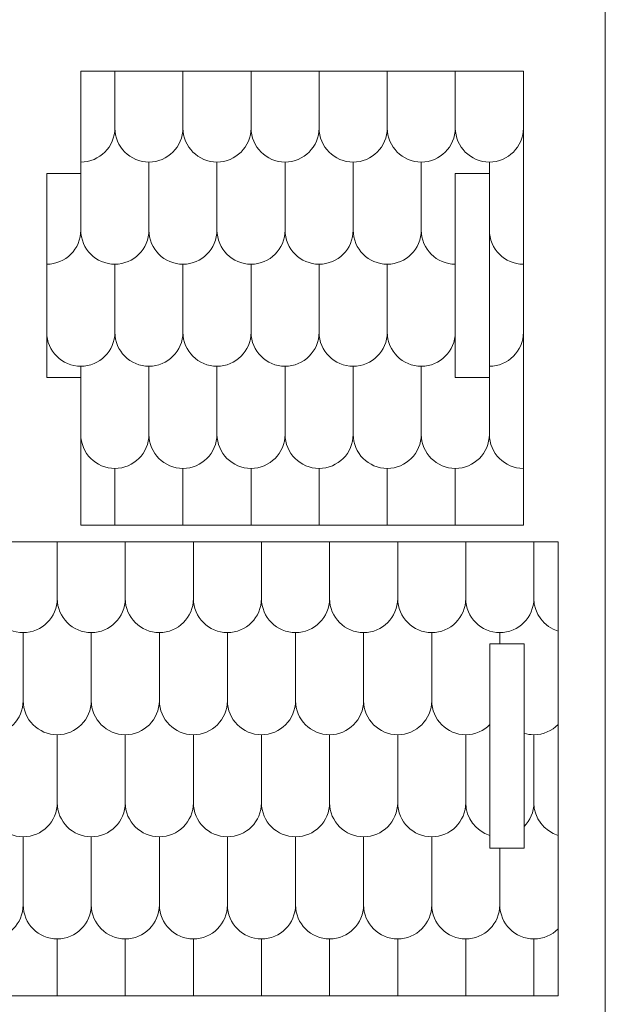
# Model space of a CAD drawing. Units: millimetres. Extents: x -314 to 240, y -211 to 225.
# Drawn here: x 188 to 240, y -123 to -36 of the extents above; entities that cross this region are included whole.
import ezdxf

# ---------------------------------------------------------------- set-up
doc = ezdxf.new("R2010")
doc.units = ezdxf.units.MM
doc.header["$MEASUREMENT"] = 0
doc.layers.add('Layer 1', color=7, linetype='Continuous')

msp = doc.modelspace()

# ---------------------------------------------------------------- linework, layer by layer
at = {"layer": 'Layer 1', "color": 250, "lineweight": 20}
for points, knots in [([(-280.1234, 225.1954), (-280.1234, 225.1954), (239.8765, 225.1954), (239.8765, 225.1954), (239.8765, 225.1954), (239.8765, 225.1954), (239.8765, -174.8044), (239.8765, -174.8044), (239.8765, -174.8044), (239.8765, -174.8044), (-280.1234, -174.8044), (-280.1234, -174.8044), (-280.1234, -174.8044), (-280.1234, -174.8044), (-280.1234, 225.1954), (-280.1234, 225.1954)], [0, 0, 0, 0, 0.2, 0.2, 0.2, 0.2, 0.4, 0.4, 0.4, 0.4, 0.6, 0.6, 0.6, 0.6, 1, 1, 1, 1]), ([(232.6597, -40.9994), (232.6597, -40.9994), (193.6597, -40.9994), (193.6597, -40.9994), (193.6597, -40.9994), (193.6597, -40.9994), (193.6597, -49.9994), (193.6597, -49.9994), (193.6597, -49.9994), (193.6597, -49.9994), (190.6597, -49.9994), (190.6597, -49.9994), (190.6597, -49.9994), (190.6597, -49.9994), (190.6597, -67.9994), (190.6597, -67.9994), (190.6597, -67.9994), (190.6597, -67.9994), (193.6597, -67.9994), (193.6597, -67.9994), (193.6597, -67.9994), (193.6597, -67.9994), (193.6597, -80.9994), (193.6597, -80.9994), (193.6597, -80.9994), (193.6597, -80.9994), (232.6597, -80.9994), (232.6597, -80.9994), (232.6597, -80.9994), (232.6597, -80.9994), (232.6597, -40.9994), (232.6597, -40.9994)], [0, 0, 0, 0, 0.1111111, 0.1111111, 0.1111111, 0.1111111, 0.2222222, 0.2222222, 0.2222222, 0.2222222, 0.3333333, 0.3333333, 0.3333333, 0.3333333, 0.4444444, 0.4444444, 0.4444444, 0.4444444, 0.5555556, 0.5555556, 0.5555556, 0.5555556, 0.6666667, 0.6666667, 0.6666667, 0.6666667, 0.7777778, 0.7777778, 0.7777778, 0.7777778, 1, 1, 1, 1]), ([(229.6597, -67.9994), (229.6597, -67.9994), (229.6597, -49.9994), (229.6597, -49.9994), (229.6597, -49.9994), (229.6597, -49.9994), (226.6597, -49.9994), (226.6597, -49.9994), (226.6597, -49.9994), (226.6597, -49.9994), (226.6597, -67.9994), (226.6597, -67.9994), (226.6597, -67.9994), (226.6597, -67.9994), (229.6597, -67.9994), (229.6597, -67.9994)], [0, 0, 0, 0, 0.2, 0.2, 0.2, 0.2, 0.4, 0.4, 0.4, 0.4, 0.6, 0.6, 0.6, 0.6, 1, 1, 1, 1]), ([(235.714, -82.4678), (235.714, -82.4678), (144.714, -82.4678), (144.714, -82.4678), (144.714, -82.4678), (144.714, -82.4678), (144.714, -91.4678), (144.714, -91.4678), (144.714, -91.4678), (144.714, -91.4678), (141.714, -91.4678), (141.714, -91.4678), (141.714, -91.4678), (141.714, -91.4678), (141.714, -109.4678), (141.714, -109.4678), (141.714, -109.4678), (141.714, -109.4678), (144.714, -109.4678), (144.714, -109.4678), (144.714, -109.4678), (144.714, -109.4678), (144.714, -122.4678), (144.714, -122.4678), (144.714, -122.4678), (144.714, -122.4678), (235.714, -122.4678), (235.714, -122.4678), (235.714, -122.4678), (235.714, -122.4678), (235.714, -82.4678), (235.714, -82.4678)], [0, 0, 0, 0, 0.1111111, 0.1111111, 0.1111111, 0.1111111, 0.2222222, 0.2222222, 0.2222222, 0.2222222, 0.3333333, 0.3333333, 0.3333333, 0.3333333, 0.4444444, 0.4444444, 0.4444444, 0.4444444, 0.5555556, 0.5555556, 0.5555556, 0.5555556, 0.6666667, 0.6666667, 0.6666667, 0.6666667, 0.7777778, 0.7777778, 0.7777778, 0.7777778, 1, 1, 1, 1]), ([(232.714, -109.4678), (232.714, -109.4678), (232.714, -91.4678), (232.714, -91.4678), (232.714, -91.4678), (232.714, -91.4678), (229.714, -91.4678), (229.714, -91.4678), (229.714, -91.4678), (229.714, -91.4678), (229.714, -109.4678), (229.714, -109.4678), (229.714, -109.4678), (229.714, -109.4678), (232.714, -109.4678), (232.714, -109.4678)], [0, 0, 0, 0, 0.2, 0.2, 0.2, 0.2, 0.4, 0.4, 0.4, 0.4, 0.6, 0.6, 0.6, 0.6, 1, 1, 1, 1])]:
    msp.add_open_spline(points, degree=3, knots=knots, dxfattribs=at)
at = {"layer": 'Layer 1', "color": 240, "lineweight": 20}
for points, knots in [([(196.6597, -40.9994), (196.6597, -40.9994), (196.6597, -45.9994), (196.6597, -45.9994), (196.6597, -45.9994), (196.6597, -47.6494), (195.3096, -48.9994), (193.6597, -48.9994)], [0, 0, 0, 0, 0.3333333, 0.3333333, 0.3333333, 0.3333333, 1, 1, 1, 1]), ([(202.6597, -40.9994), (202.6597, -40.9994), (202.6597, -45.9994), (202.6597, -45.9994), (202.6597, -45.9994), (202.6597, -47.6494), (201.3096, -48.9994), (199.6597, -48.9994), (199.6597, -48.9994), (198.0096, -48.9994), (196.6597, -47.6494), (196.6597, -45.9994)], [0, 0, 0, 0, 0.25, 0.25, 0.25, 0.25, 0.5, 0.5, 0.5, 0.5, 1, 1, 1, 1]), ([(208.6597, -40.9994), (208.6597, -40.9994), (208.6597, -45.9994), (208.6597, -45.9994), (208.6597, -45.9994), (208.6597, -47.6494), (207.3096, -48.9994), (205.6597, -48.9994), (205.6597, -48.9994), (204.0096, -48.9994), (202.6597, -47.6494), (202.6597, -45.9994)], [0, 0, 0, 0, 0.25, 0.25, 0.25, 0.25, 0.5, 0.5, 0.5, 0.5, 1, 1, 1, 1]), ([(214.6597, -40.9994), (214.6597, -40.9994), (214.6597, -45.9994), (214.6597, -45.9994), (214.6597, -45.9994), (214.6597, -47.6494), (213.3096, -48.9994), (211.6597, -48.9994), (211.6597, -48.9994), (210.0096, -48.9994), (208.6597, -47.6494), (208.6597, -45.9994)], [0, 0, 0, 0, 0.25, 0.25, 0.25, 0.25, 0.5, 0.5, 0.5, 0.5, 1, 1, 1, 1]), ([(220.6597, -40.9994), (220.6597, -40.9994), (220.6597, -45.9994), (220.6597, -45.9994), (220.6597, -45.9994), (220.6597, -47.6494), (219.3096, -48.9994), (217.6597, -48.9994), (217.6597, -48.9994), (216.0096, -48.9994), (214.6597, -47.6494), (214.6597, -45.9994)], [0, 0, 0, 0, 0.25, 0.25, 0.25, 0.25, 0.5, 0.5, 0.5, 0.5, 1, 1, 1, 1]), ([(226.6597, -40.9994), (226.6597, -40.9994), (226.6597, -45.9994), (226.6597, -45.9994), (226.6597, -45.9994), (226.6597, -47.6494), (225.3096, -48.9994), (223.6597, -48.9994), (223.6597, -48.9994), (222.0096, -48.9994), (220.6597, -47.6494), (220.6597, -45.9994)], [0, 0, 0, 0, 0.25, 0.25, 0.25, 0.25, 0.5, 0.5, 0.5, 0.5, 1, 1, 1, 1]), ([(232.6597, -40.9994), (232.6597, -40.9994), (232.6597, -45.9994), (232.6597, -45.9994), (232.6597, -45.9994), (232.6597, -47.6494), (231.3096, -48.9994), (229.6597, -48.9994), (229.6597, -48.9994), (228.0096, -48.9994), (226.6597, -47.6494), (226.6597, -45.9994)], [0, 0, 0, 0, 0.25, 0.25, 0.25, 0.25, 0.5, 0.5, 0.5, 0.5, 1, 1, 1, 1]), ([(193.6597, -48.9994), (193.6597, -48.9994), (193.6597, -49.9994), (193.6597, -49.9994), (193.6597, -49.9994), (193.6597, -49.9994), (193.6597, -54.9994), (193.6597, -54.9994), (193.6597, -54.9994), (193.6597, -56.6494), (192.3096, -57.9994), (190.6597, -57.9994)], [0, 0, 0, 0, 0.25, 0.25, 0.25, 0.25, 0.5, 0.5, 0.5, 0.5, 1, 1, 1, 1]), ([(199.6597, -48.9994), (199.6597, -48.9994), (199.6597, -54.9994), (199.6597, -54.9994), (199.6597, -54.9994), (199.6597, -56.6494), (198.3096, -57.9994), (196.6597, -57.9994), (196.6597, -57.9994), (195.0096, -57.9994), (193.6597, -56.6494), (193.6597, -54.9994)], [0, 0, 0, 0, 0.25, 0.25, 0.25, 0.25, 0.5, 0.5, 0.5, 0.5, 1, 1, 1, 1]), ([(205.6597, -48.9994), (205.6597, -48.9994), (205.6597, -54.9994), (205.6597, -54.9994), (205.6597, -54.9994), (205.6597, -56.6494), (204.3096, -57.9994), (202.6597, -57.9994), (202.6597, -57.9994), (201.0096, -57.9994), (199.6597, -56.6494), (199.6597, -54.9994)], [0, 0, 0, 0, 0.25, 0.25, 0.25, 0.25, 0.5, 0.5, 0.5, 0.5, 1, 1, 1, 1]), ([(211.6597, -48.9994), (211.6597, -48.9994), (211.6597, -54.9994), (211.6597, -54.9994), (211.6597, -54.9994), (211.6597, -56.6494), (210.3096, -57.9994), (208.6597, -57.9994), (208.6597, -57.9994), (207.0096, -57.9994), (205.6597, -56.6494), (205.6597, -54.9994)], [0, 0, 0, 0, 0.25, 0.25, 0.25, 0.25, 0.5, 0.5, 0.5, 0.5, 1, 1, 1, 1]), ([(217.6597, -48.9994), (217.6597, -48.9994), (217.6597, -54.9994), (217.6597, -54.9994), (217.6597, -54.9994), (217.6597, -56.6494), (216.3096, -57.9994), (214.6597, -57.9994), (214.6597, -57.9994), (213.0096, -57.9994), (211.6597, -56.6494), (211.6597, -54.9994)], [0, 0, 0, 0, 0.25, 0.25, 0.25, 0.25, 0.5, 0.5, 0.5, 0.5, 1, 1, 1, 1]), ([(223.6597, -48.9994), (223.6597, -48.9994), (223.6597, -54.9994), (223.6597, -54.9994), (223.6597, -54.9994), (223.6597, -56.6494), (222.3096, -57.9994), (220.6597, -57.9994), (220.6597, -57.9994), (219.0096, -57.9994), (217.6597, -56.6494), (217.6597, -54.9994)], [0, 0, 0, 0, 0.25, 0.25, 0.25, 0.25, 0.5, 0.5, 0.5, 0.5, 1, 1, 1, 1]), ([(229.6597, -48.9994), (229.6597, -48.9994), (229.6597, -49.9994), (229.6597, -49.9994), (229.6597, -49.9994), (229.6597, -49.9994), (229.6597, -54.9994), (229.6597, -54.9994)], [0, 0, 0, 0, 0.3333333, 0.3333333, 0.3333333, 0.3333333, 1, 1, 1, 1]), ([(196.6597, -57.9994), (196.6597, -57.9994), (196.6597, -63.9994), (196.6597, -63.9994), (196.6597, -63.9994), (196.6597, -65.6494), (195.3096, -66.9994), (193.6597, -66.9994), (193.6597, -66.9994), (192.0096, -66.9994), (190.6597, -65.6494), (190.6597, -63.9994)], [0, 0, 0, 0, 0.25, 0.25, 0.25, 0.25, 0.5, 0.5, 0.5, 0.5, 1, 1, 1, 1]), ([(202.6597, -57.9994), (202.6597, -57.9994), (202.6597, -63.9994), (202.6597, -63.9994), (202.6597, -63.9994), (202.6597, -65.6494), (201.3096, -66.9994), (199.6597, -66.9994), (199.6597, -66.9994), (198.0096, -66.9994), (196.6597, -65.6494), (196.6597, -63.9994)], [0, 0, 0, 0, 0.25, 0.25, 0.25, 0.25, 0.5, 0.5, 0.5, 0.5, 1, 1, 1, 1]), ([(208.6597, -57.9994), (208.6597, -57.9994), (208.6597, -63.9994), (208.6597, -63.9994), (208.6597, -63.9994), (208.6597, -65.6494), (207.3096, -66.9994), (205.6597, -66.9994), (205.6597, -66.9994), (204.0096, -66.9994), (202.6597, -65.6494), (202.6597, -63.9994)], [0, 0, 0, 0, 0.25, 0.25, 0.25, 0.25, 0.5, 0.5, 0.5, 0.5, 1, 1, 1, 1]), ([(214.6597, -57.9994), (214.6597, -57.9994), (214.6597, -63.9994), (214.6597, -63.9994), (214.6597, -63.9994), (214.6597, -65.6494), (213.3096, -66.9994), (211.6597, -66.9994), (211.6597, -66.9994), (210.0096, -66.9994), (208.6597, -65.6494), (208.6597, -63.9994)], [0, 0, 0, 0, 0.25, 0.25, 0.25, 0.25, 0.5, 0.5, 0.5, 0.5, 1, 1, 1, 1]), ([(220.6597, -57.9994), (220.6597, -57.9994), (220.6597, -63.9994), (220.6597, -63.9994), (220.6597, -63.9994), (220.6597, -65.6494), (219.3096, -66.9994), (217.6597, -66.9994), (217.6597, -66.9994), (216.0096, -66.9994), (214.6597, -65.6494), (214.6597, -63.9994)], [0, 0, 0, 0, 0.25, 0.25, 0.25, 0.25, 0.5, 0.5, 0.5, 0.5, 1, 1, 1, 1]), ([(226.6597, -57.9994), (226.6597, -57.9994), (226.6597, -63.9994), (226.6597, -63.9994), (226.6597, -63.9994), (226.6597, -65.6494), (225.3096, -66.9994), (223.6597, -66.9994), (223.6597, -66.9994), (222.0096, -66.9994), (220.6597, -65.6494), (220.6597, -63.9994)], [0, 0, 0, 0, 0.25, 0.25, 0.25, 0.25, 0.5, 0.5, 0.5, 0.5, 1, 1, 1, 1]), ([(232.6597, -57.9994), (232.6597, -57.9994), (232.6597, -63.9994), (232.6597, -63.9994), (232.6597, -63.9994), (232.6597, -65.6494), (231.3096, -66.9994), (229.6597, -66.9994)], [0, 0, 0, 0, 0.3333333, 0.3333333, 0.3333333, 0.3333333, 1, 1, 1, 1]), ([(193.6597, -66.9994), (193.6597, -66.9994), (193.6597, -67.9994), (193.6597, -67.9994), (193.6597, -67.9994), (193.6597, -67.9994), (193.6597, -72.9994), (193.6597, -72.9994)], [0, 0, 0, 0, 0.3333333, 0.3333333, 0.3333333, 0.3333333, 1, 1, 1, 1]), ([(199.6597, -66.9994), (199.6597, -66.9994), (199.6597, -72.9994), (199.6597, -72.9994), (199.6597, -72.9994), (199.6597, -74.6494), (198.3096, -75.9994), (196.6597, -75.9994), (196.6597, -75.9994), (195.0096, -75.9994), (193.6597, -74.6494), (193.6597, -72.9994)], [0, 0, 0, 0, 0.25, 0.25, 0.25, 0.25, 0.5, 0.5, 0.5, 0.5, 1, 1, 1, 1]), ([(205.6597, -66.9994), (205.6597, -66.9994), (205.6597, -72.9994), (205.6597, -72.9994), (205.6597, -72.9994), (205.6597, -74.6494), (204.3096, -75.9994), (202.6597, -75.9994), (202.6597, -75.9994), (201.0096, -75.9994), (199.6597, -74.6494), (199.6597, -72.9994)], [0, 0, 0, 0, 0.25, 0.25, 0.25, 0.25, 0.5, 0.5, 0.5, 0.5, 1, 1, 1, 1]), ([(211.6597, -66.9994), (211.6597, -66.9994), (211.6597, -72.9994), (211.6597, -72.9994), (211.6597, -72.9994), (211.6597, -74.6494), (210.3096, -75.9994), (208.6597, -75.9994), (208.6597, -75.9994), (207.0096, -75.9994), (205.6597, -74.6494), (205.6597, -72.9994)], [0, 0, 0, 0, 0.25, 0.25, 0.25, 0.25, 0.5, 0.5, 0.5, 0.5, 1, 1, 1, 1]), ([(217.6597, -66.9994), (217.6597, -66.9994), (217.6597, -72.9994), (217.6597, -72.9994), (217.6597, -72.9994), (217.6597, -74.6494), (216.3096, -75.9994), (214.6597, -75.9994), (214.6597, -75.9994), (213.0096, -75.9994), (211.6597, -74.6494), (211.6597, -72.9994)], [0, 0, 0, 0, 0.25, 0.25, 0.25, 0.25, 0.5, 0.5, 0.5, 0.5, 1, 1, 1, 1]), ([(223.6597, -66.9994), (223.6597, -66.9994), (223.6597, -72.9994), (223.6597, -72.9994), (223.6597, -72.9994), (223.6597, -74.6494), (222.3096, -75.9994), (220.6597, -75.9994), (220.6597, -75.9994), (219.0096, -75.9994), (217.6597, -74.6494), (217.6597, -72.9994)], [0, 0, 0, 0, 0.25, 0.25, 0.25, 0.25, 0.5, 0.5, 0.5, 0.5, 1, 1, 1, 1]), ([(229.6597, -66.9994), (229.6597, -66.9994), (229.6597, -67.9994), (229.6597, -67.9994), (229.6597, -67.9994), (229.6597, -67.9994), (229.6597, -72.9994), (229.6597, -72.9994), (229.6597, -72.9994), (229.6597, -74.6494), (228.3096, -75.9994), (226.6597, -75.9994), (226.6597, -75.9994), (225.0096, -75.9994), (223.6597, -74.6494), (223.6597, -72.9994)], [0, 0, 0, 0, 0.2, 0.2, 0.2, 0.2, 0.4, 0.4, 0.4, 0.4, 0.6, 0.6, 0.6, 0.6, 1, 1, 1, 1]), ([(191.5808, -82.4678), (191.5808, -82.4678), (191.5808, -87.4678), (191.5808, -87.4678), (191.5808, -87.4678), (191.5808, -89.1178), (190.2307, -90.4678), (188.5808, -90.4678), (188.5808, -90.4678), (186.9307, -90.4678), (185.5808, -89.1178), (185.5808, -87.4678)], [0, 0, 0, 0, 0.25, 0.25, 0.25, 0.25, 0.5, 0.5, 0.5, 0.5, 1, 1, 1, 1]), ([(197.5808, -82.4678), (197.5808, -82.4678), (197.5808, -87.4678), (197.5808, -87.4678), (197.5808, -87.4678), (197.5808, -89.1178), (196.2307, -90.4678), (194.5808, -90.4678), (194.5808, -90.4678), (192.9307, -90.4678), (191.5808, -89.1178), (191.5808, -87.4678)], [0, 0, 0, 0, 0.25, 0.25, 0.25, 0.25, 0.5, 0.5, 0.5, 0.5, 1, 1, 1, 1]), ([(203.5808, -82.4678), (203.5808, -82.4678), (203.5808, -87.4678), (203.5808, -87.4678), (203.5808, -87.4678), (203.5808, -89.1178), (202.2307, -90.4678), (200.5808, -90.4678), (200.5808, -90.4678), (198.9307, -90.4678), (197.5808, -89.1178), (197.5808, -87.4678)], [0, 0, 0, 0, 0.25, 0.25, 0.25, 0.25, 0.5, 0.5, 0.5, 0.5, 1, 1, 1, 1]), ([(209.5808, -82.4678), (209.5808, -82.4678), (209.5808, -87.4678), (209.5808, -87.4678), (209.5808, -87.4678), (209.5808, -89.1178), (208.2307, -90.4678), (206.5808, -90.4678), (206.5808, -90.4678), (204.9307, -90.4678), (203.5808, -89.1178), (203.5808, -87.4678)], [0, 0, 0, 0, 0.25, 0.25, 0.25, 0.25, 0.5, 0.5, 0.5, 0.5, 1, 1, 1, 1]), ([(215.5808, -82.4678), (215.5808, -82.4678), (215.5808, -87.4678), (215.5808, -87.4678), (215.5808, -87.4678), (215.5808, -89.1178), (214.2307, -90.4678), (212.5808, -90.4678), (212.5808, -90.4678), (210.9307, -90.4678), (209.5808, -89.1178), (209.5808, -87.4678)], [0, 0, 0, 0, 0.25, 0.25, 0.25, 0.25, 0.5, 0.5, 0.5, 0.5, 1, 1, 1, 1]), ([(221.5808, -82.4678), (221.5808, -82.4678), (221.5808, -87.4678), (221.5808, -87.4678), (221.5808, -87.4678), (221.5808, -89.1178), (220.2307, -90.4678), (218.5808, -90.4678), (218.5808, -90.4678), (216.9307, -90.4678), (215.5808, -89.1178), (215.5808, -87.4678)], [0, 0, 0, 0, 0.25, 0.25, 0.25, 0.25, 0.5, 0.5, 0.5, 0.5, 1, 1, 1, 1]), ([(227.5808, -82.4678), (227.5808, -82.4678), (227.5808, -87.4678), (227.5808, -87.4678), (227.5808, -87.4678), (227.5808, -89.1178), (226.2307, -90.4678), (224.5808, -90.4678), (224.5808, -90.4678), (222.9307, -90.4678), (221.5808, -89.1178), (221.5808, -87.4678)], [0, 0, 0, 0, 0.25, 0.25, 0.25, 0.25, 0.5, 0.5, 0.5, 0.5, 1, 1, 1, 1]), ([(233.5808, -82.4678), (233.5808, -82.4678), (233.5808, -87.4678), (233.5808, -87.4678), (233.5808, -87.4678), (233.5808, -89.1178), (232.2307, -90.4678), (230.5808, -90.4678), (230.5808, -90.4678), (228.9307, -90.4678), (227.5808, -89.1178), (227.5808, -87.4678)], [0, 0, 0, 0, 0.25, 0.25, 0.25, 0.25, 0.5, 0.5, 0.5, 0.5, 1, 1, 1, 1]), ([(188.5808, -90.4678), (188.5808, -90.4678), (188.5808, -96.4678), (188.5808, -96.4678), (188.5808, -96.4678), (188.5808, -98.1178), (187.2307, -99.4678), (185.5808, -99.4678), (185.5808, -99.4678), (183.9307, -99.4678), (182.5808, -98.1178), (182.5808, -96.4678)], [0, 0, 0, 0, 0.25, 0.25, 0.25, 0.25, 0.5, 0.5, 0.5, 0.5, 1, 1, 1, 1]), ([(194.5808, -90.4678), (194.5808, -90.4678), (194.5808, -96.4678), (194.5808, -96.4678), (194.5808, -96.4678), (194.5808, -98.1178), (193.2307, -99.4678), (191.5808, -99.4678), (191.5808, -99.4678), (189.9307, -99.4678), (188.5808, -98.1178), (188.5808, -96.4678)], [0, 0, 0, 0, 0.25, 0.25, 0.25, 0.25, 0.5, 0.5, 0.5, 0.5, 1, 1, 1, 1]), ([(200.5808, -90.4678), (200.5808, -90.4678), (200.5808, -96.4678), (200.5808, -96.4678), (200.5808, -96.4678), (200.5808, -98.1178), (199.2307, -99.4678), (197.5808, -99.4678), (197.5808, -99.4678), (195.9307, -99.4678), (194.5808, -98.1178), (194.5808, -96.4678)], [0, 0, 0, 0, 0.25, 0.25, 0.25, 0.25, 0.5, 0.5, 0.5, 0.5, 1, 1, 1, 1]), ([(206.5808, -90.4678), (206.5808, -90.4678), (206.5808, -96.4678), (206.5808, -96.4678), (206.5808, -96.4678), (206.5808, -98.1178), (205.2307, -99.4678), (203.5808, -99.4678), (203.5808, -99.4678), (201.9307, -99.4678), (200.5808, -98.1178), (200.5808, -96.4678)], [0, 0, 0, 0, 0.25, 0.25, 0.25, 0.25, 0.5, 0.5, 0.5, 0.5, 1, 1, 1, 1]), ([(212.5808, -90.4678), (212.5808, -90.4678), (212.5808, -96.4678), (212.5808, -96.4678), (212.5808, -96.4678), (212.5808, -98.1178), (211.2307, -99.4678), (209.5808, -99.4678), (209.5808, -99.4678), (207.9307, -99.4678), (206.5808, -98.1178), (206.5808, -96.4678)], [0, 0, 0, 0, 0.25, 0.25, 0.25, 0.25, 0.5, 0.5, 0.5, 0.5, 1, 1, 1, 1]), ([(218.5808, -90.4678), (218.5808, -90.4678), (218.5808, -96.4678), (218.5808, -96.4678), (218.5808, -96.4678), (218.5808, -98.1178), (217.2307, -99.4678), (215.5808, -99.4678), (215.5808, -99.4678), (213.9307, -99.4678), (212.5808, -98.1178), (212.5808, -96.4678)], [0, 0, 0, 0, 0.25, 0.25, 0.25, 0.25, 0.5, 0.5, 0.5, 0.5, 1, 1, 1, 1]), ([(224.5808, -90.4678), (224.5808, -90.4678), (224.5808, -96.4678), (224.5808, -96.4678), (224.5808, -96.4678), (224.5808, -98.1178), (223.2307, -99.4678), (221.5808, -99.4678), (221.5808, -99.4678), (219.9307, -99.4678), (218.5808, -98.1178), (218.5808, -96.4678)], [0, 0, 0, 0, 0.25, 0.25, 0.25, 0.25, 0.5, 0.5, 0.5, 0.5, 1, 1, 1, 1]), ([(229.714, -98.572), (229.1692, -99.1243), (228.4131, -99.4678), (227.5808, -99.4678), (227.5808, -99.4678), (225.9307, -99.4678), (224.5808, -98.1178), (224.5808, -96.4678)], [0, 0, 0, 0, 0.3333333, 0.3333333, 0.3333333, 0.3333333, 1, 1, 1, 1]), ([(235.714, -98.5718), (235.1691, -99.1242), (234.4132, -99.4678), (233.5808, -99.4678), (233.5808, -99.4678), (233.2797, -99.4678), (232.9886, -99.4229), (232.714, -99.3394)], [0, 0, 0, 0, 0.3333333, 0.3333333, 0.3333333, 0.3333333, 1, 1, 1, 1]), ([(191.5808, -99.4678), (191.5808, -99.4678), (191.5808, -105.4678), (191.5808, -105.4678), (191.5808, -105.4678), (191.5808, -107.1178), (190.2307, -108.4678), (188.5808, -108.4678), (188.5808, -108.4678), (186.9307, -108.4678), (185.5808, -107.1178), (185.5808, -105.4678)], [0, 0, 0, 0, 0.25, 0.25, 0.25, 0.25, 0.5, 0.5, 0.5, 0.5, 1, 1, 1, 1]), ([(197.5808, -99.4678), (197.5808, -99.4678), (197.5808, -105.4678), (197.5808, -105.4678), (197.5808, -105.4678), (197.5808, -107.1178), (196.2307, -108.4678), (194.5808, -108.4678), (194.5808, -108.4678), (192.9307, -108.4678), (191.5808, -107.1178), (191.5808, -105.4678)], [0, 0, 0, 0, 0.25, 0.25, 0.25, 0.25, 0.5, 0.5, 0.5, 0.5, 1, 1, 1, 1]), ([(203.5808, -99.4678), (203.5808, -99.4678), (203.5808, -105.4678), (203.5808, -105.4678), (203.5808, -105.4678), (203.5808, -107.1178), (202.2307, -108.4678), (200.5808, -108.4678), (200.5808, -108.4678), (198.9307, -108.4678), (197.5808, -107.1178), (197.5808, -105.4678)], [0, 0, 0, 0, 0.25, 0.25, 0.25, 0.25, 0.5, 0.5, 0.5, 0.5, 1, 1, 1, 1]), ([(209.5808, -99.4678), (209.5808, -99.4678), (209.5808, -105.4678), (209.5808, -105.4678), (209.5808, -105.4678), (209.5808, -107.1178), (208.2307, -108.4678), (206.5808, -108.4678), (206.5808, -108.4678), (204.9307, -108.4678), (203.5808, -107.1178), (203.5808, -105.4678)], [0, 0, 0, 0, 0.25, 0.25, 0.25, 0.25, 0.5, 0.5, 0.5, 0.5, 1, 1, 1, 1]), ([(215.5808, -99.4678), (215.5808, -99.4678), (215.5808, -105.4678), (215.5808, -105.4678), (215.5808, -105.4678), (215.5808, -107.1178), (214.2307, -108.4678), (212.5808, -108.4678), (212.5808, -108.4678), (210.9307, -108.4678), (209.5808, -107.1178), (209.5808, -105.4678)], [0, 0, 0, 0, 0.25, 0.25, 0.25, 0.25, 0.5, 0.5, 0.5, 0.5, 1, 1, 1, 1]), ([(221.5808, -99.4678), (221.5808, -99.4678), (221.5808, -105.4678), (221.5808, -105.4678), (221.5808, -105.4678), (221.5808, -107.1178), (220.2307, -108.4678), (218.5808, -108.4678), (218.5808, -108.4678), (216.9307, -108.4678), (215.5808, -107.1178), (215.5808, -105.4678)], [0, 0, 0, 0, 0.25, 0.25, 0.25, 0.25, 0.5, 0.5, 0.5, 0.5, 1, 1, 1, 1]), ([(227.5808, -99.4678), (227.5808, -99.4678), (227.5808, -105.4678), (227.5808, -105.4678), (227.5808, -105.4678), (227.5808, -107.1178), (226.2307, -108.4678), (224.5808, -108.4678), (224.5808, -108.4678), (222.9307, -108.4678), (221.5808, -107.1178), (221.5808, -105.4678)], [0, 0, 0, 0, 0.25, 0.25, 0.25, 0.25, 0.5, 0.5, 0.5, 0.5, 1, 1, 1, 1]), ([(233.5808, -99.4678), (233.5808, -99.4678), (233.5808, -105.4678), (233.5808, -105.4678), (233.5808, -105.4678), (233.5808, -106.2854), (233.2493, -107.0295), (232.714, -107.572)], [0, 0, 0, 0, 0.3333333, 0.3333333, 0.3333333, 0.3333333, 1, 1, 1, 1]), ([(188.5808, -108.4678), (188.5808, -108.4678), (188.5808, -114.4678), (188.5808, -114.4678), (188.5808, -114.4678), (188.5808, -116.1178), (187.2307, -117.4678), (185.5808, -117.4678), (185.5808, -117.4678), (183.9307, -117.4678), (182.5808, -116.1178), (182.5808, -114.4678)], [0, 0, 0, 0, 0.25, 0.25, 0.25, 0.25, 0.5, 0.5, 0.5, 0.5, 1, 1, 1, 1]), ([(194.5808, -108.4678), (194.5808, -108.4678), (194.5808, -114.4678), (194.5808, -114.4678), (194.5808, -114.4678), (194.5808, -116.1178), (193.2307, -117.4678), (191.5808, -117.4678), (191.5808, -117.4678), (189.9307, -117.4678), (188.5808, -116.1178), (188.5808, -114.4678)], [0, 0, 0, 0, 0.25, 0.25, 0.25, 0.25, 0.5, 0.5, 0.5, 0.5, 1, 1, 1, 1]), ([(200.5808, -108.4678), (200.5808, -108.4678), (200.5808, -114.4678), (200.5808, -114.4678), (200.5808, -114.4678), (200.5808, -116.1178), (199.2307, -117.4678), (197.5808, -117.4678), (197.5808, -117.4678), (195.9307, -117.4678), (194.5808, -116.1178), (194.5808, -114.4678)], [0, 0, 0, 0, 0.25, 0.25, 0.25, 0.25, 0.5, 0.5, 0.5, 0.5, 1, 1, 1, 1]), ([(206.5808, -108.4678), (206.5808, -108.4678), (206.5808, -114.4678), (206.5808, -114.4678), (206.5808, -114.4678), (206.5808, -116.1178), (205.2307, -117.4678), (203.5808, -117.4678), (203.5808, -117.4678), (201.9307, -117.4678), (200.5808, -116.1178), (200.5808, -114.4678)], [0, 0, 0, 0, 0.25, 0.25, 0.25, 0.25, 0.5, 0.5, 0.5, 0.5, 1, 1, 1, 1]), ([(212.5808, -108.4678), (212.5808, -108.4678), (212.5808, -114.4678), (212.5808, -114.4678), (212.5808, -114.4678), (212.5808, -116.1178), (211.2307, -117.4678), (209.5808, -117.4678), (209.5808, -117.4678), (207.9307, -117.4678), (206.5808, -116.1178), (206.5808, -114.4678)], [0, 0, 0, 0, 0.25, 0.25, 0.25, 0.25, 0.5, 0.5, 0.5, 0.5, 1, 1, 1, 1]), ([(218.5808, -108.4678), (218.5808, -108.4678), (218.5808, -114.4678), (218.5808, -114.4678), (218.5808, -114.4678), (218.5808, -116.1178), (217.2307, -117.4678), (215.5808, -117.4678), (215.5808, -117.4678), (213.9307, -117.4678), (212.5808, -116.1178), (212.5808, -114.4678)], [0, 0, 0, 0, 0.25, 0.25, 0.25, 0.25, 0.5, 0.5, 0.5, 0.5, 1, 1, 1, 1]), ([(224.5808, -108.4678), (224.5808, -108.4678), (224.5808, -114.4678), (224.5808, -114.4678), (224.5808, -114.4678), (224.5808, -116.1178), (223.2307, -117.4678), (221.5808, -117.4678), (221.5808, -117.4678), (219.9307, -117.4678), (218.5808, -116.1178), (218.5808, -114.4678)], [0, 0, 0, 0, 0.25, 0.25, 0.25, 0.25, 0.5, 0.5, 0.5, 0.5, 1, 1, 1, 1]), ([(230.5808, -109.4678), (230.5808, -109.4678), (230.5808, -114.4678), (230.5808, -114.4678), (230.5808, -114.4678), (230.5808, -116.1178), (229.2307, -117.4678), (227.5808, -117.4678), (227.5808, -117.4678), (225.9307, -117.4678), (224.5808, -116.1178), (224.5808, -114.4678)], [0, 0, 0, 0, 0.25, 0.25, 0.25, 0.25, 0.5, 0.5, 0.5, 0.5, 1, 1, 1, 1]), ([(235.714, -116.5718), (235.1691, -117.1242), (234.4132, -117.4678), (233.5808, -117.4678), (233.5808, -117.4678), (231.9307, -117.4678), (230.5808, -116.1178), (230.5808, -114.4678)], [0, 0, 0, 0, 0.3333333, 0.3333333, 0.3333333, 0.3333333, 1, 1, 1, 1])]:
    msp.add_open_spline(points, degree=3, knots=knots, dxfattribs=at)
for points in [[(226.6597, -57.9994), (225.0096, -57.9994), (223.6597, -56.6494), (223.6597, -54.9994)], [(232.6597, -57.9994), (231.0096, -57.9994), (229.6597, -56.6494), (229.6597, -54.9994)], [(190.6597, -57.9994), (190.6597, -57.9994), (190.6597, -63.9994), (190.6597, -63.9994)], [(232.6597, -75.9994), (231.0096, -75.9994), (229.6597, -74.6494), (229.6597, -72.9994)], [(196.6597, -75.9994), (196.6597, -75.9994), (196.6597, -80.9994), (196.6597, -80.9994)], [(202.6597, -75.9994), (202.6597, -75.9994), (202.6597, -80.9994), (202.6597, -80.9994)], [(208.6597, -75.9994), (208.6597, -75.9994), (208.6597, -80.9994), (208.6597, -80.9994)], [(214.6597, -75.9994), (214.6597, -75.9994), (214.6597, -80.9994), (214.6597, -80.9994)], [(220.6597, -75.9994), (220.6597, -75.9994), (220.6597, -80.9994), (220.6597, -80.9994)], [(226.6597, -75.9994), (226.6597, -75.9994), (226.6597, -80.9994), (226.6597, -80.9994)], [(232.6597, -75.9994), (232.6597, -75.9994), (232.6597, -80.9994), (232.6597, -80.9994)], [(235.714, -90.3391), (234.4831, -89.965), (233.5808, -88.8167), (233.5808, -87.4678)], [(230.5808, -90.4678), (230.5808, -90.4678), (230.5808, -91.4678), (230.5808, -91.4678)], [(229.714, -108.3394), (228.4831, -107.9653), (227.5808, -106.8168), (227.5808, -105.4678)], [(235.714, -108.3391), (234.4831, -107.965), (233.5808, -106.8167), (233.5808, -105.4678)], [(191.5808, -117.4678), (191.5808, -117.4678), (191.5808, -122.4678), (191.5808, -122.4678)], [(197.5808, -117.4678), (197.5808, -117.4678), (197.5808, -122.4678), (197.5808, -122.4678)], [(203.5808, -117.4678), (203.5808, -117.4678), (203.5808, -122.4678), (203.5808, -122.4678)], [(209.5808, -117.4678), (209.5808, -117.4678), (209.5808, -122.4678), (209.5808, -122.4678)], [(215.5808, -117.4678), (215.5808, -117.4678), (215.5808, -122.4678), (215.5808, -122.4678)], [(221.5808, -117.4678), (221.5808, -117.4678), (221.5808, -122.4678), (221.5808, -122.4678)], [(227.5808, -117.4678), (227.5808, -117.4678), (227.5808, -122.4678), (227.5808, -122.4678)], [(233.5808, -117.4678), (233.5808, -117.4678), (233.5808, -122.4678), (233.5808, -122.4678)]]:
    msp.add_open_spline(points, degree=3, dxfattribs=at)

doc.saveas('drawing.dxf')
